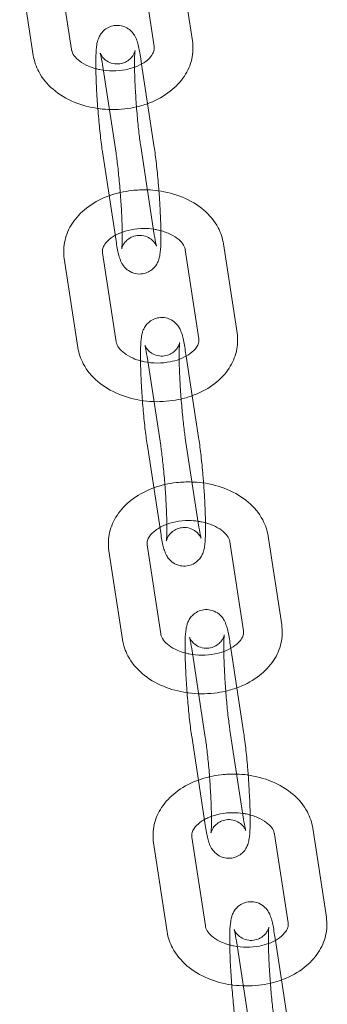
# Model space of a CAD drawing. Units: millimetres. Extents: x -135036 to 122137, y -67875 to 93257.
# Drawn here: x -98682 to -98632, y -12466 to -12305 of the extents above; entities that cross this region are included whole.
import ezdxf

# ---------------------------------------------------------------- set-up
doc = ezdxf.new("R2010")
doc.units = ezdxf.units.MM
doc.header["$LTSCALE"] = 1000
doc.layers.add('1 EQUIPMENT', color=7, linetype='Continuous', lineweight=18)

# ---------------------------------------------------------------- blocks, each defined once
blk = doc.blocks.new('OMNI SWING 0.5 BAY - INFANT SEAT')
at = {"color": 0, "linetype": 'Continuous', "lineweight": 0}
for p, q in [((-1532.09, -82.58), (-1529.88, -97.07)), ((-1555.8, -99.47), (-1558.01, -84.98)), ((-1549.57, -98.52), (-1551.78, -84.02)), ((-1538.32, -83.53), (-1536.11, -98.02)), ((-1542.32, -115.43), (-1544.53, -100.94)), ((-1538.17, -100.87), (-1538.31, -99.99)), ((-1537.19, -107.32), (-1538.17, -100.87)), ((-1536.09, -114.48), (-1537.19, -107.32)), ((-1544.53, -115.19), (-1542.32, -129.69)), ((-1538.31, -114.24), (-1536.09, -128.74)), ((-1531.06, -131.15), (-1528.84, -145.65)), ((-1524.83, -130.2), (-1522.62, -144.7)), ((-1548.53, -147.1), (-1550.75, -132.6)), ((-1542.31, -146.15), (-1544.52, -131.65)), ((-1530.9, -148.5), (-1531.04, -147.62)), ((-1535.05, -163.06), (-1537.27, -148.57)), ((-1529.92, -154.95), (-1530.9, -148.5)), ((-1528.83, -162.11), (-1529.92, -154.95)), ((-1531.04, -161.87), (-1528.83, -176.36)), ((-1537.27, -162.82), (-1535.05, -177.31)), ((-1517.56, -177.83), (-1515.35, -192.33)), ((-1535.04, -193.77), (-1537.25, -179.28)), ((-1523.79, -178.78), (-1521.58, -193.28)), ((-1541.27, -194.72), (-1543.48, -180.23)), ((-1523.64, -196.13), (-1523.77, -195.24)), ((-1527.79, -210.69), (-1530, -196.19)), ((-1522.65, -202.58), (-1523.64, -196.13)), ((-1521.56, -209.74), (-1522.65, -202.58)), ((-1523.77, -209.5), (-1521.56, -223.99)), ((-1530, -210.45), (-1527.79, -224.94)), ((-1510.29, -225.46), (-1508.08, -239.95)), ((-1534, -242.35), (-1536.21, -227.86)), ((-1527.77, -241.4), (-1529.98, -226.91)), ((-1516.52, -226.41), (-1514.31, -240.9)), ((-1520.52, -258.32), (-1522.73, -243.82)), ((-1516.37, -243.76), (-1516.5, -242.87)), ((-1515.39, -250.21), (-1516.37, -243.76)), ((-1514.29, -257.37), (-1515.39, -250.21))]:
    blk.add_line(p, q, dxfattribs=at)
for points, knots in [([(-1538.31, -99.99), (-1538.44, -99.12), (-1538.57, -98.4), (-1538.8, -97.49), (-1538.87, -97.23), (-1539.03, -96.8), (-1539.08, -96.66), (-1539.23, -96.36), (-1539.3, -96.22), (-1539.56, -95.83), (-1539.75, -95.58), (-1540.39, -95.07), (-1540.73, -94.85), (-1541.55, -94.6), (-1541.94, -94.55), (-1542.69, -94.59), (-1543.04, -94.68), (-1543.66, -94.93), (-1543.93, -95.1), (-1544.4, -95.47), (-1544.58, -95.68), (-1544.89, -96.09), (-1545, -96.28), (-1545.18, -96.67), (-1545.24, -96.84), (-1545.38, -97.28), (-1545.42, -97.5), (-1545.54, -98.29), (-1545.57, -98.84), (-1545.62, -100.37), (-1545.62, -101.38), (-1545.56, -103.5), (-1545.52, -104.57), (-1545.39, -106.76), (-1545.31, -107.88), (-1545.13, -110.08), (-1545.03, -111.16), (-1544.81, -113.18), (-1544.69, -114.13), (-1544.56, -115.04), (-1544.55, -115.12), (-1544.53, -115.19)], [2.377196, 2.377196, 2.377196, 2.377196, 2.732978, 2.732978, 2.890058, 2.890058, 2.960415, 2.960415, 3.014729, 3.014729, 3.077588, 3.077588, 3.118036, 3.118036, 3.146324, 3.146324, 3.17124, 3.17124, 3.198483, 3.198483, 3.232989, 3.232989, 3.27851, 3.27851, 3.340815, 3.340815, 3.458787, 3.458787, 3.772947, 3.772947, 4.1628, 4.1628, 4.498876, 4.498876, 4.827517, 4.827517, 5.155423, 5.155423, 5.487625, 5.487625, 5.518788, 5.518788, 5.518788, 5.518788]), ([(-1529.88, -97.07), (-1529.73, -98.07), (-1529.77, -99.09), (-1530.23, -101.06), (-1530.64, -102), (-1531.81, -103.78), (-1532.6, -104.61), (-1534.49, -106.09), (-1535.63, -106.72), (-1537.54, -107.47), (-1538.26, -107.69), (-1538.99, -107.86)], [6.177671, 6.177671, 6.177671, 6.177671, 6.442213, 6.442213, 6.710053, 6.710053, 7.008328, 7.008328, 7.34207, 7.34207, 7.53159, 7.53159, 7.53159, 7.53159]), ([(-1545.29, -108.12), (-1546.63, -107.93), (-1547.93, -107.58), (-1550.41, -106.55), (-1551.57, -105.85), (-1553.53, -104.18), (-1554.34, -103.21), (-1555.35, -101.29), (-1555.66, -100.39), (-1555.8, -99.47)], [8.057713, 8.057713, 8.057713, 8.057713, 8.394404, 8.394404, 8.743405, 8.743405, 9.073104, 9.073104, 9.319263, 9.319263, 9.319263, 9.319263]), ([(-1545.61, -101.64), (-1546.03, -101.52), (-1546.44, -101.38), (-1547.36, -100.98), (-1547.84, -100.7), (-1548.62, -100.12), (-1548.91, -99.81), (-1549.36, -99.21), (-1549.48, -98.92), (-1549.56, -98.61), (-1549.57, -98.57), (-1549.57, -98.52)], [8.224407, 8.224407, 8.224407, 8.224407, 8.408779, 8.408779, 8.680312, 8.680312, 8.953881, 8.953881, 9.261301, 9.261301, 9.319263, 9.319263, 9.319263, 9.319263]), ([(-1544.53, -100.94), (-1544.63, -100.33), (-1544.72, -99.83), (-1544.82, -99.37), (-1544.85, -99.26), (-1544.88, -99.14), (-1544.89, -99.11), (-1544.89, -99.11), (-1544.89, -99.12), (-1544.87, -99.17), (-1544.85, -99.2), (-1544.8, -99.31), (-1544.75, -99.41), (-1544.58, -99.66), (-1544.48, -99.8), (-1544.15, -100.13), (-1543.93, -100.32), (-1543.3, -100.66), (-1542.93, -100.79), (-1542.17, -100.88), (-1541.8, -100.87), (-1541.14, -100.72), (-1540.84, -100.59), (-1540.31, -100.29), (-1540.1, -100.11), (-1539.75, -99.75), (-1539.63, -99.57), (-1539.44, -99.28), (-1539.39, -99.16), (-1539.31, -98.96), (-1539.28, -98.89), (-1539.24, -98.77), (-1539.23, -98.73), (-1539.23, -98.7), (-1539.23, -98.69), (-1539.23, -98.69)], [2.377196, 2.377196, 2.377196, 2.377196, 2.66534, 2.66534, 2.776934, 2.776934, 2.860146, 2.860146, 2.916592, 2.916592, 2.955802, 2.955802, 3.015357, 3.015357, 3.059034, 3.059034, 3.099552, 3.099552, 3.132455, 3.132455, 3.158287, 3.158287, 3.183748, 3.183748, 3.213744, 3.213744, 3.251321, 3.251321, 3.292779, 3.292779, 3.338636, 3.338636, 3.398234, 3.398234, 3.430568, 3.430568, 3.430568, 3.430568]), ([(-1539.23, -98.69), (-1539.23, -98.69), (-1539.23, -98.71), (-1539.24, -98.8), (-1539.26, -98.94), (-1539.29, -99.39), (-1539.3, -99.77), (-1539.32, -100.78), (-1539.31, -101.45), (-1539.27, -103.01), (-1539.24, -103.91), (-1539.14, -105.81), (-1539.07, -106.81), (-1538.92, -108.81), (-1538.83, -109.81), (-1538.64, -111.67), (-1538.54, -112.54), (-1538.4, -113.63), (-1538.35, -113.95), (-1538.31, -114.24)], [3.430568, 3.430568, 3.430568, 3.430568, 3.488463, 3.488463, 3.636823, 3.636823, 3.863147, 3.863147, 4.144731, 4.144731, 4.448409, 4.448409, 4.759265, 4.759265, 5.071557, 5.071557, 5.381221, 5.381221, 5.518788, 5.518788, 5.518788, 5.518788]), ([(-1536.11, -98.02), (-1536.07, -98.27), (-1536.09, -98.49), (-1536.22, -98.95), (-1536.32, -99.17), (-1536.7, -99.74), (-1537.03, -100.1), (-1537.89, -100.73), (-1538.38, -101.01), (-1539.06, -101.3), (-1539.18, -101.35), (-1539.31, -101.39)], [6.177671, 6.177671, 6.177671, 6.177671, 6.480964, 6.480964, 6.719187, 6.719187, 7.036626, 7.036626, 7.309862, 7.309862, 7.369005, 7.369005, 7.369005, 7.369005]), ([(-1539.31, -101.39), (-1539.76, -101.56), (-1540.26, -101.7), (-1541.45, -101.93), (-1542.16, -101.99), (-1543.57, -101.99), (-1544.29, -101.92), (-1545.18, -101.74), (-1545.39, -101.69), (-1545.61, -101.64)], [7.3690051, 7.3690051, 7.3690051, 7.3690051, 7.581509, 7.581509, 7.8567302, 7.8567302, 8.133642, 8.133642, 8.2244074, 8.2244074, 8.2244074, 8.2244074]), ([(-1538.99, -107.86), (-1539.61, -108), (-1540.25, -108.11), (-1542.29, -108.34), (-1543.72, -108.33), (-1545.17, -108.14), (-1545.23, -108.13), (-1545.29, -108.12)], [7.5315897, 7.5315897, 7.5315897, 7.5315897, 7.6916134, 7.6916134, 8.0430077, 8.0430077, 8.0577134, 8.0577134, 8.0577134, 8.0577134]), ([(-1535.74, -130.57), (-1535.74, -130.57), (-1535.74, -130.55), (-1535.76, -130.5), (-1535.78, -130.47), (-1535.83, -130.36), (-1535.88, -130.27), (-1536.05, -130.01), (-1536.15, -129.88), (-1536.48, -129.55), (-1536.7, -129.35), (-1537.32, -129.02), (-1537.69, -128.88), (-1538.46, -128.79), (-1538.82, -128.81), (-1539.49, -128.96), (-1539.79, -129.08), (-1540.31, -129.39), (-1540.52, -129.57), (-1540.88, -129.93), (-1541, -130.1), (-1541.18, -130.4), (-1541.24, -130.52), (-1541.32, -130.71), (-1541.35, -130.78), (-1541.38, -130.91), (-1541.39, -130.95), (-1541.4, -131), (-1541.4, -130.98), (-1541.38, -130.87), (-1541.37, -130.74), (-1541.34, -130.28), (-1541.32, -129.91), (-1541.31, -128.89), (-1541.32, -128.22), (-1541.35, -126.66), (-1541.39, -125.77), (-1541.49, -123.87), (-1541.55, -122.86), (-1541.71, -120.86), (-1541.8, -119.87), (-1541.99, -118.01), (-1542.09, -117.14), (-1542.23, -116.04), (-1542.28, -115.72), (-1542.32, -115.43)], [6.005357, 6.005357, 6.005357, 6.005357, 6.058184, 6.058184, 6.097395, 6.097395, 6.15695, 6.15695, 6.200627, 6.200627, 6.241144, 6.241144, 6.274048, 6.274048, 6.29988, 6.29988, 6.325341, 6.325341, 6.355336, 6.355336, 6.392914, 6.392914, 6.434372, 6.434372, 6.480229, 6.480229, 6.539827, 6.539827, 6.630056, 6.630056, 6.778416, 6.778416, 7.00474, 7.00474, 7.286324, 7.286324, 7.590001, 7.590001, 7.900858, 7.900858, 8.213149, 8.213149, 8.522814, 8.522814, 8.660381, 8.660381, 8.660381, 8.660381]), ([(-1535.34, -121.56), (-1535.36, -121.27), (-1535.38, -120.98), (-1535.49, -119.6), (-1535.6, -118.52), (-1535.82, -116.49), (-1535.94, -115.55), (-1536.07, -114.64), (-1536.08, -114.56), (-1536.09, -114.48)], [7.8836238, 7.8836238, 7.8836238, 7.8836238, 7.9691097, 7.9691097, 8.297016, 8.297016, 8.6292178, 8.6292178, 8.6603811, 8.6603811, 8.6603811, 8.6603811]), ([(-1543.44, -122.35), (-1542.26, -121.92), (-1541.01, -121.64), (-1538.91, -121.4), (-1538.06, -121.36), (-1537.21, -121.39)], [4.2312155, 4.2312155, 4.2312155, 4.2312155, 4.5500208, 4.5500208, 4.7596751, 4.7596751, 4.7596751, 4.7596751]), ([(-1537.21, -121.39), (-1536.64, -121.41), (-1536.07, -121.46), (-1534.11, -121.72), (-1532.75, -122.07), (-1530.22, -123.13), (-1529.05, -123.82), (-1527.1, -125.5), (-1526.29, -126.46), (-1525.27, -128.39), (-1524.97, -129.28), (-1524.83, -130.2)], [4.759675, 4.759675, 4.759675, 4.759675, 4.901415, 4.901415, 5.252812, 5.252812, 5.601812, 5.601812, 5.931511, 5.931511, 6.177671, 6.177671, 6.177671, 6.177671]), ([(-1535.02, -128.04), (-1535.03, -127.76), (-1535.03, -127.46), (-1535.07, -126.18), (-1535.11, -125.11), (-1535.22, -123.2), (-1535.27, -122.38), (-1535.34, -121.56)], [7.2007518, 7.2007518, 7.2007518, 7.2007518, 7.3043929, 7.3043929, 7.6404689, 7.6404689, 7.8836238, 7.8836238, 7.8836238, 7.8836238]), ([(-1550.75, -132.6), (-1550.9, -131.61), (-1550.86, -130.58), (-1550.4, -128.62), (-1549.99, -127.68), (-1548.82, -125.89), (-1548.03, -125.07), (-1546.14, -123.58), (-1545, -122.95), (-1543.67, -122.43), (-1543.55, -122.39), (-1543.44, -122.35)], [3.036078, 3.036078, 3.036078, 3.036078, 3.30062, 3.30062, 3.56846, 3.56846, 3.866735, 3.866735, 4.200477, 4.200477, 4.231215, 4.231215, 4.231215, 4.231215]), ([(-1542.46, -128.8), (-1542.22, -128.67), (-1541.96, -128.54), (-1541.14, -128.2), (-1540.51, -128.01), (-1539.18, -127.75), (-1538.47, -127.68), (-1537.25, -127.68), (-1536.74, -127.72), (-1536.24, -127.79)], [4.0346836, 4.0346836, 4.0346836, 4.0346836, 4.1682693, 4.1682693, 4.4399163, 4.4399163, 4.7151375, 4.7151375, 4.9150468, 4.9150468, 4.9150468, 4.9150468]), ([(-1542.32, -129.69), (-1542.19, -130.55), (-1542.06, -131.28), (-1541.83, -132.19), (-1541.76, -132.44), (-1541.6, -132.87), (-1541.55, -133.01), (-1541.4, -133.31), (-1541.32, -133.46), (-1541.07, -133.84), (-1540.88, -134.1), (-1540.24, -134.61), (-1539.89, -134.83), (-1539.08, -135.07), (-1538.68, -135.13), (-1537.94, -135.08), (-1537.59, -135), (-1536.97, -134.75), (-1536.7, -134.58), (-1536.23, -134.2), (-1536.05, -134), (-1535.73, -133.59), (-1535.63, -133.39), (-1535.44, -133.01), (-1535.38, -132.83), (-1535.25, -132.39), (-1535.21, -132.18), (-1535.09, -131.39), (-1535.05, -130.84), (-1535.01, -129.53), (-1535.01, -128.82), (-1535.02, -128.04)], [5.518788, 5.518788, 5.518788, 5.518788, 5.874571, 5.874571, 6.03165, 6.03165, 6.102008, 6.102008, 6.156322, 6.156322, 6.21918, 6.21918, 6.259628, 6.259628, 6.287916, 6.287916, 6.312832, 6.312832, 6.340076, 6.340076, 6.374581, 6.374581, 6.420102, 6.420102, 6.482408, 6.482408, 6.60038, 6.60038, 6.914539, 6.914539, 7.200752, 7.200752, 7.200752, 7.200752]), ([(-1536.24, -127.79), (-1536.05, -127.82), (-1535.86, -127.85), (-1535, -128.02), (-1534.37, -128.22), (-1533.27, -128.69), (-1532.79, -128.97), (-1532.01, -129.56), (-1531.71, -129.86), (-1531.27, -130.47), (-1531.14, -130.76), (-1531.07, -131.06), (-1531.06, -131.11), (-1531.06, -131.15)], [4.915047, 4.915047, 4.915047, 4.915047, 4.992049, 4.992049, 5.267186, 5.267186, 5.538719, 5.538719, 5.812289, 5.812289, 6.119708, 6.119708, 6.177671, 6.177671, 6.177671, 6.177671]), ([(-1544.52, -131.65), (-1544.55, -131.41), (-1544.54, -131.18), (-1544.41, -130.72), (-1544.31, -130.5), (-1543.93, -129.93), (-1543.59, -129.57), (-1542.93, -129.08), (-1542.7, -128.94), (-1542.46, -128.8)], [3.0360779, 3.0360779, 3.0360779, 3.0360779, 3.3393714, 3.3393714, 3.5775942, 3.5775942, 3.8950337, 3.8950337, 4.0346836, 4.0346836, 4.0346836, 4.0346836]), ([(-1536.09, -128.74), (-1536, -129.35), (-1535.91, -129.85), (-1535.81, -130.31), (-1535.78, -130.41), (-1535.75, -130.53), (-1535.74, -130.56), (-1535.74, -130.57), (-1535.74, -130.57), (-1535.74, -130.57)], [5.5187884, 5.5187884, 5.5187884, 5.5187884, 5.8069329, 5.8069329, 5.9185264, 5.9185264, 6.0017386, 6.0017386, 6.0053566, 6.0053566, 6.0053566, 6.0053566]), ([(-1531.04, -147.62), (-1531.17, -146.75), (-1531.3, -146.03), (-1531.53, -145.12), (-1531.6, -144.86), (-1531.76, -144.43), (-1531.82, -144.29), (-1531.96, -143.99), (-1532.04, -143.85), (-1532.3, -143.46), (-1532.48, -143.2), (-1533.12, -142.7), (-1533.47, -142.48), (-1534.28, -142.23), (-1534.68, -142.18), (-1535.42, -142.22), (-1535.77, -142.3), (-1536.39, -142.55), (-1536.66, -142.72), (-1537.13, -143.1), (-1537.31, -143.3), (-1537.63, -143.72), (-1537.73, -143.91), (-1537.92, -144.3), (-1537.98, -144.47), (-1538.11, -144.91), (-1538.15, -145.13), (-1538.27, -145.91), (-1538.31, -146.47), (-1538.35, -148), (-1538.35, -149.01), (-1538.29, -151.12), (-1538.25, -152.19), (-1538.12, -154.39), (-1538.05, -155.51), (-1537.87, -157.71), (-1537.76, -158.79), (-1537.54, -160.81), (-1537.42, -161.76), (-1537.29, -162.67), (-1537.28, -162.74), (-1537.27, -162.82)], [2.377196, 2.377196, 2.377196, 2.377196, 2.732978, 2.732978, 2.890058, 2.890058, 2.960415, 2.960415, 3.014729, 3.014729, 3.077588, 3.077588, 3.118036, 3.118036, 3.146324, 3.146324, 3.17124, 3.17124, 3.198483, 3.198483, 3.232989, 3.232989, 3.27851, 3.27851, 3.340815, 3.340815, 3.458787, 3.458787, 3.772947, 3.772947, 4.1628, 4.1628, 4.498876, 4.498876, 4.827517, 4.827517, 5.155423, 5.155423, 5.487625, 5.487625, 5.518788, 5.518788, 5.518788, 5.518788]), ([(-1528.84, -145.65), (-1528.81, -145.89), (-1528.82, -146.12), (-1528.95, -146.58), (-1529.05, -146.8), (-1529.43, -147.37), (-1529.77, -147.73), (-1530.62, -148.36), (-1531.11, -148.64), (-1531.79, -148.92), (-1531.91, -148.97), (-1532.04, -149.02)], [6.177671, 6.177671, 6.177671, 6.177671, 6.480964, 6.480964, 6.719187, 6.719187, 7.036626, 7.036626, 7.309862, 7.309862, 7.369005, 7.369005, 7.369005, 7.369005]), ([(-1522.62, -144.7), (-1522.46, -145.69), (-1522.5, -146.72), (-1522.96, -148.69), (-1523.37, -149.63), (-1524.54, -151.41), (-1525.33, -152.24), (-1527.22, -153.72), (-1528.36, -154.35), (-1530.27, -155.09), (-1530.99, -155.31), (-1531.73, -155.49)], [6.177671, 6.177671, 6.177671, 6.177671, 6.442213, 6.442213, 6.710053, 6.710053, 7.008328, 7.008328, 7.34207, 7.34207, 7.53159, 7.53159, 7.53159, 7.53159]), ([(-1538.02, -155.75), (-1539.36, -155.55), (-1540.66, -155.21), (-1543.14, -154.17), (-1544.31, -153.48), (-1546.26, -151.81), (-1547.07, -150.84), (-1548.09, -148.92), (-1548.39, -148.02), (-1548.53, -147.1)], [8.057713, 8.057713, 8.057713, 8.057713, 8.394404, 8.394404, 8.743405, 8.743405, 9.073104, 9.073104, 9.319263, 9.319263, 9.319263, 9.319263]), ([(-1538.34, -149.26), (-1538.77, -149.15), (-1539.17, -149.01), (-1540.09, -148.61), (-1540.57, -148.33), (-1541.35, -147.74), (-1541.65, -147.44), (-1542.09, -146.83), (-1542.22, -146.54), (-1542.29, -146.24), (-1542.3, -146.19), (-1542.31, -146.15)], [8.224407, 8.224407, 8.224407, 8.224407, 8.408779, 8.408779, 8.680312, 8.680312, 8.953881, 8.953881, 9.261301, 9.261301, 9.319263, 9.319263, 9.319263, 9.319263]), ([(-1537.27, -148.57), (-1537.36, -147.96), (-1537.45, -147.45), (-1537.55, -146.99), (-1537.58, -146.89), (-1537.61, -146.77), (-1537.62, -146.74), (-1537.62, -146.74), (-1537.62, -146.75), (-1537.6, -146.8), (-1537.59, -146.83), (-1537.53, -146.94), (-1537.49, -147.04), (-1537.31, -147.29), (-1537.21, -147.43), (-1536.89, -147.76), (-1536.66, -147.95), (-1536.04, -148.28), (-1535.67, -148.42), (-1534.9, -148.51), (-1534.54, -148.49), (-1533.87, -148.35), (-1533.57, -148.22), (-1533.05, -147.92), (-1532.84, -147.74), (-1532.48, -147.37), (-1532.36, -147.2), (-1532.18, -146.91), (-1532.12, -146.79), (-1532.04, -146.59), (-1532.01, -146.52), (-1531.98, -146.39), (-1531.97, -146.36), (-1531.96, -146.33), (-1531.96, -146.32), (-1531.96, -146.32)], [2.377196, 2.377196, 2.377196, 2.377196, 2.66534, 2.66534, 2.776934, 2.776934, 2.860146, 2.860146, 2.916592, 2.916592, 2.955802, 2.955802, 3.015357, 3.015357, 3.059034, 3.059034, 3.099552, 3.099552, 3.132455, 3.132455, 3.158287, 3.158287, 3.183748, 3.183748, 3.213744, 3.213744, 3.251321, 3.251321, 3.292779, 3.292779, 3.338636, 3.338636, 3.398234, 3.398234, 3.430568, 3.430568, 3.430568, 3.430568]), ([(-1531.96, -146.32), (-1531.96, -146.32), (-1531.96, -146.34), (-1531.98, -146.43), (-1531.99, -146.56), (-1532.02, -147.02), (-1532.04, -147.4), (-1532.05, -148.41), (-1532.04, -149.08), (-1532.01, -150.64), (-1531.97, -151.54), (-1531.87, -153.44), (-1531.81, -154.44), (-1531.65, -156.44), (-1531.56, -157.43), (-1531.38, -159.3), (-1531.27, -160.16), (-1531.13, -161.26), (-1531.08, -161.58), (-1531.04, -161.87)], [3.430568, 3.430568, 3.430568, 3.430568, 3.488463, 3.488463, 3.636823, 3.636823, 3.863147, 3.863147, 4.144731, 4.144731, 4.448409, 4.448409, 4.759265, 4.759265, 5.071557, 5.071557, 5.381221, 5.381221, 5.518788, 5.518788, 5.518788, 5.518788]), ([(-1532.04, -149.02), (-1532.5, -149.19), (-1532.99, -149.32), (-1534.18, -149.55), (-1534.89, -149.62), (-1536.31, -149.62), (-1537.02, -149.55), (-1537.91, -149.37), (-1538.13, -149.32), (-1538.34, -149.26)], [7.3690051, 7.3690051, 7.3690051, 7.3690051, 7.581509, 7.581509, 7.8567302, 7.8567302, 8.133642, 8.133642, 8.2244074, 8.2244074, 8.2244074, 8.2244074]), ([(-1531.73, -155.49), (-1532.35, -155.63), (-1532.98, -155.74), (-1535.02, -155.97), (-1536.45, -155.96), (-1537.91, -155.76), (-1537.97, -155.75), (-1538.02, -155.75)], [7.5315897, 7.5315897, 7.5315897, 7.5315897, 7.6916134, 7.6916134, 8.0430077, 8.0430077, 8.0577134, 8.0577134, 8.0577134, 8.0577134]), ([(-1528.07, -169.18), (-1528.09, -168.9), (-1528.11, -168.61), (-1528.23, -167.22), (-1528.33, -166.14), (-1528.55, -164.12), (-1528.67, -163.17), (-1528.8, -162.26), (-1528.82, -162.19), (-1528.83, -162.11)], [7.8836238, 7.8836238, 7.8836238, 7.8836238, 7.9691097, 7.9691097, 8.297016, 8.297016, 8.6292178, 8.6292178, 8.6603811, 8.6603811, 8.6603811, 8.6603811]), ([(-1528.47, -178.19), (-1528.47, -178.19), (-1528.48, -178.18), (-1528.5, -178.13), (-1528.51, -178.1), (-1528.56, -177.99), (-1528.61, -177.89), (-1528.78, -177.64), (-1528.88, -177.5), (-1529.21, -177.17), (-1529.43, -176.98), (-1530.06, -176.65), (-1530.43, -176.51), (-1531.19, -176.42), (-1531.56, -176.44), (-1532.22, -176.58), (-1532.52, -176.71), (-1533.05, -177.01), (-1533.26, -177.19), (-1533.61, -177.56), (-1533.73, -177.73), (-1533.92, -178.02), (-1533.97, -178.14), (-1534.05, -178.34), (-1534.08, -178.41), (-1534.12, -178.54), (-1534.13, -178.57), (-1534.14, -178.62), (-1534.13, -178.61), (-1534.12, -178.5), (-1534.1, -178.37), (-1534.07, -177.91), (-1534.06, -177.53), (-1534.04, -176.52), (-1534.05, -175.85), (-1534.09, -174.29), (-1534.12, -173.39), (-1534.22, -171.49), (-1534.29, -170.49), (-1534.44, -168.49), (-1534.53, -167.49), (-1534.72, -165.63), (-1534.82, -164.77), (-1534.97, -163.67), (-1535.01, -163.35), (-1535.05, -163.06)], [6.005357, 6.005357, 6.005357, 6.005357, 6.058184, 6.058184, 6.097395, 6.097395, 6.15695, 6.15695, 6.200627, 6.200627, 6.241144, 6.241144, 6.274048, 6.274048, 6.29988, 6.29988, 6.325341, 6.325341, 6.355336, 6.355336, 6.392914, 6.392914, 6.434372, 6.434372, 6.480229, 6.480229, 6.539827, 6.539827, 6.630056, 6.630056, 6.778416, 6.778416, 7.00474, 7.00474, 7.286324, 7.286324, 7.590001, 7.590001, 7.900858, 7.900858, 8.213149, 8.213149, 8.522814, 8.522814, 8.660381, 8.660381, 8.660381, 8.660381]), ([(-1543.48, -180.23), (-1543.63, -179.24), (-1543.59, -178.21), (-1543.13, -176.24), (-1542.72, -175.3), (-1541.55, -173.52), (-1540.76, -172.69), (-1538.87, -171.21), (-1537.73, -170.58), (-1536.4, -170.06), (-1536.29, -170.02), (-1536.17, -169.98)], [3.036078, 3.036078, 3.036078, 3.036078, 3.30062, 3.30062, 3.56846, 3.56846, 3.866735, 3.866735, 4.200477, 4.200477, 4.231215, 4.231215, 4.231215, 4.231215]), ([(-1536.17, -169.98), (-1535, -169.55), (-1533.75, -169.26), (-1531.64, -169.02), (-1530.79, -168.99), (-1529.95, -169.02)], [4.2312155, 4.2312155, 4.2312155, 4.2312155, 4.5500208, 4.5500208, 4.7596751, 4.7596751, 4.7596751, 4.7596751]), ([(-1529.95, -169.02), (-1529.38, -169.04), (-1528.81, -169.08), (-1526.85, -169.34), (-1525.48, -169.7), (-1522.95, -170.76), (-1521.79, -171.45), (-1519.83, -173.12), (-1519.02, -174.09), (-1518.01, -176.01), (-1517.7, -176.91), (-1517.56, -177.83)], [4.759675, 4.759675, 4.759675, 4.759675, 4.901415, 4.901415, 5.252812, 5.252812, 5.601812, 5.601812, 5.931511, 5.931511, 6.177671, 6.177671, 6.177671, 6.177671]), ([(-1527.76, -175.67), (-1527.76, -175.38), (-1527.77, -175.09), (-1527.8, -173.81), (-1527.84, -172.74), (-1527.95, -170.82), (-1528.01, -170), (-1528.07, -169.18)], [7.2007518, 7.2007518, 7.2007518, 7.2007518, 7.3043929, 7.3043929, 7.6404689, 7.6404689, 7.8836238, 7.8836238, 7.8836238, 7.8836238]), ([(-1537.25, -179.28), (-1537.29, -179.04), (-1537.27, -178.81), (-1537.14, -178.35), (-1537.04, -178.13), (-1536.66, -177.56), (-1536.33, -177.2), (-1535.66, -176.71), (-1535.44, -176.57), (-1535.19, -176.43)], [3.0360779, 3.0360779, 3.0360779, 3.0360779, 3.3393714, 3.3393714, 3.5775942, 3.5775942, 3.8950337, 3.8950337, 4.0346836, 4.0346836, 4.0346836, 4.0346836]), ([(-1535.19, -176.43), (-1534.95, -176.3), (-1534.7, -176.17), (-1533.87, -175.82), (-1533.25, -175.63), (-1531.91, -175.37), (-1531.21, -175.31), (-1529.98, -175.31), (-1529.47, -175.35), (-1528.97, -175.42)], [4.0346836, 4.0346836, 4.0346836, 4.0346836, 4.1682693, 4.1682693, 4.4399163, 4.4399163, 4.7151375, 4.7151375, 4.9150468, 4.9150468, 4.9150468, 4.9150468]), ([(-1535.05, -177.31), (-1534.92, -178.18), (-1534.79, -178.9), (-1534.57, -179.81), (-1534.49, -180.07), (-1534.33, -180.5), (-1534.28, -180.64), (-1534.13, -180.94), (-1534.06, -181.08), (-1533.8, -181.47), (-1533.61, -181.73), (-1532.97, -182.23), (-1532.63, -182.45), (-1531.81, -182.7), (-1531.42, -182.75), (-1530.67, -182.71), (-1530.32, -182.62), (-1529.7, -182.38), (-1529.43, -182.21), (-1528.96, -181.83), (-1528.78, -181.63), (-1528.47, -181.21), (-1528.36, -181.02), (-1528.18, -180.63), (-1528.12, -180.46), (-1527.98, -180.02), (-1527.94, -179.8), (-1527.82, -179.02), (-1527.79, -178.46), (-1527.75, -177.16), (-1527.74, -176.45), (-1527.76, -175.67)], [5.518788, 5.518788, 5.518788, 5.518788, 5.874571, 5.874571, 6.03165, 6.03165, 6.102008, 6.102008, 6.156322, 6.156322, 6.21918, 6.21918, 6.259628, 6.259628, 6.287916, 6.287916, 6.312832, 6.312832, 6.340076, 6.340076, 6.374581, 6.374581, 6.420102, 6.420102, 6.482408, 6.482408, 6.60038, 6.60038, 6.914539, 6.914539, 7.200752, 7.200752, 7.200752, 7.200752]), ([(-1528.97, -175.42), (-1528.78, -175.45), (-1528.59, -175.48), (-1527.73, -175.65), (-1527.11, -175.84), (-1526, -176.32), (-1525.52, -176.6), (-1524.74, -177.18), (-1524.45, -177.49), (-1524, -178.1), (-1523.88, -178.39), (-1523.8, -178.69), (-1523.8, -178.74), (-1523.79, -178.78)], [4.915047, 4.915047, 4.915047, 4.915047, 4.992049, 4.992049, 5.267186, 5.267186, 5.538719, 5.538719, 5.812289, 5.812289, 6.119708, 6.119708, 6.177671, 6.177671, 6.177671, 6.177671]), ([(-1528.83, -176.36), (-1528.73, -176.97), (-1528.64, -177.48), (-1528.54, -177.94), (-1528.51, -178.04), (-1528.48, -178.16), (-1528.47, -178.19), (-1528.47, -178.19), (-1528.47, -178.19), (-1528.47, -178.19)], [5.5187884, 5.5187884, 5.5187884, 5.5187884, 5.8069329, 5.8069329, 5.9185264, 5.9185264, 6.0017386, 6.0017386, 6.0053566, 6.0053566, 6.0053566, 6.0053566]), ([(-1523.77, -195.24), (-1523.9, -194.37), (-1524.04, -193.65), (-1524.26, -192.74), (-1524.33, -192.49), (-1524.49, -192.06), (-1524.55, -191.92), (-1524.69, -191.62), (-1524.77, -191.47), (-1525.03, -191.09), (-1525.21, -190.83), (-1525.85, -190.32), (-1526.2, -190.1), (-1527.01, -189.86), (-1527.41, -189.8), (-1528.16, -189.85), (-1528.5, -189.93), (-1529.13, -190.18), (-1529.39, -190.35), (-1529.87, -190.73), (-1530.05, -190.93), (-1530.36, -191.34), (-1530.46, -191.54), (-1530.65, -191.92), (-1530.71, -192.1), (-1530.84, -192.54), (-1530.88, -192.75), (-1531.01, -193.54), (-1531.04, -194.09), (-1531.09, -195.62), (-1531.08, -196.63), (-1531.03, -198.75), (-1530.98, -199.82), (-1530.86, -202.01), (-1530.78, -203.13), (-1530.6, -205.33), (-1530.5, -206.41), (-1530.28, -208.44), (-1530.16, -209.38), (-1530.02, -210.29), (-1530.01, -210.37), (-1530, -210.45)], [2.377196, 2.377196, 2.377196, 2.377196, 2.732978, 2.732978, 2.890058, 2.890058, 2.960415, 2.960415, 3.014729, 3.014729, 3.077588, 3.077588, 3.118036, 3.118036, 3.146324, 3.146324, 3.17124, 3.17124, 3.198483, 3.198483, 3.232989, 3.232989, 3.27851, 3.27851, 3.340815, 3.340815, 3.458787, 3.458787, 3.772947, 3.772947, 4.1628, 4.1628, 4.498876, 4.498876, 4.827517, 4.827517, 5.155423, 5.155423, 5.487625, 5.487625, 5.518788, 5.518788, 5.518788, 5.518788]), ([(-1515.35, -192.33), (-1515.2, -193.32), (-1515.24, -194.35), (-1515.69, -196.31), (-1516.11, -197.25), (-1517.28, -199.04), (-1518.06, -199.86), (-1519.96, -201.35), (-1521.09, -201.98), (-1523.01, -202.72), (-1523.72, -202.94), (-1524.46, -203.11)], [6.177671, 6.177671, 6.177671, 6.177671, 6.442213, 6.442213, 6.710053, 6.710053, 7.008328, 7.008328, 7.34207, 7.34207, 7.53159, 7.53159, 7.53159, 7.53159]), ([(-1531.07, -196.89), (-1531.5, -196.77), (-1531.9, -196.63), (-1532.83, -196.24), (-1533.31, -195.96), (-1534.08, -195.37), (-1534.38, -195.07), (-1534.82, -194.46), (-1534.95, -194.17), (-1535.02, -193.87), (-1535.03, -193.82), (-1535.04, -193.77)], [8.224407, 8.224407, 8.224407, 8.224407, 8.408779, 8.408779, 8.680312, 8.680312, 8.953881, 8.953881, 9.261301, 9.261301, 9.319263, 9.319263, 9.319263, 9.319263]), ([(-1530, -196.19), (-1530.09, -195.58), (-1530.18, -195.08), (-1530.29, -194.62), (-1530.31, -194.52), (-1530.34, -194.4), (-1530.35, -194.37), (-1530.36, -194.36), (-1530.35, -194.37), (-1530.33, -194.43), (-1530.32, -194.46), (-1530.27, -194.57), (-1530.22, -194.66), (-1530.05, -194.92), (-1529.95, -195.05), (-1529.62, -195.38), (-1529.4, -195.58), (-1528.77, -195.91), (-1528.4, -196.05), (-1527.64, -196.14), (-1527.27, -196.12), (-1526.6, -195.97), (-1526.31, -195.85), (-1525.78, -195.54), (-1525.57, -195.36), (-1525.21, -195), (-1525.09, -194.83), (-1524.91, -194.53), (-1524.86, -194.41), (-1524.77, -194.22), (-1524.75, -194.15), (-1524.71, -194.02), (-1524.7, -193.98), (-1524.69, -193.95), (-1524.69, -193.95), (-1524.69, -193.95)], [2.377196, 2.377196, 2.377196, 2.377196, 2.66534, 2.66534, 2.776934, 2.776934, 2.860146, 2.860146, 2.916592, 2.916592, 2.955802, 2.955802, 3.015357, 3.015357, 3.059034, 3.059034, 3.099552, 3.099552, 3.132455, 3.132455, 3.158287, 3.158287, 3.183748, 3.183748, 3.213744, 3.213744, 3.251321, 3.251321, 3.292779, 3.292779, 3.338636, 3.338636, 3.398234, 3.398234, 3.430568, 3.430568, 3.430568, 3.430568]), ([(-1524.69, -193.95), (-1524.69, -193.95), (-1524.7, -193.96), (-1524.71, -194.05), (-1524.72, -194.19), (-1524.75, -194.65), (-1524.77, -195.02), (-1524.78, -196.03), (-1524.78, -196.71), (-1524.74, -198.27), (-1524.7, -199.16), (-1524.6, -201.06), (-1524.54, -202.07), (-1524.39, -204.07), (-1524.3, -205.06), (-1524.11, -206.92), (-1524.01, -207.79), (-1523.86, -208.89), (-1523.82, -209.2), (-1523.77, -209.5)], [3.430568, 3.430568, 3.430568, 3.430568, 3.488463, 3.488463, 3.636823, 3.636823, 3.863147, 3.863147, 4.144731, 4.144731, 4.448409, 4.448409, 4.759265, 4.759265, 5.071557, 5.071557, 5.381221, 5.381221, 5.518788, 5.518788, 5.518788, 5.518788]), ([(-1521.58, -193.28), (-1521.54, -193.52), (-1521.55, -193.74), (-1521.69, -194.21), (-1521.79, -194.43), (-1522.17, -195), (-1522.5, -195.35), (-1523.36, -195.99), (-1523.84, -196.27), (-1524.52, -196.55), (-1524.65, -196.6), (-1524.77, -196.65)], [6.177671, 6.177671, 6.177671, 6.177671, 6.480964, 6.480964, 6.719187, 6.719187, 7.036626, 7.036626, 7.309862, 7.309862, 7.369005, 7.369005, 7.369005, 7.369005]), ([(-1530.76, -203.37), (-1532.09, -203.18), (-1533.4, -202.83), (-1535.87, -201.8), (-1537.04, -201.11), (-1539, -199.43), (-1539.8, -198.47), (-1540.82, -196.54), (-1541.13, -195.65), (-1541.27, -194.72)], [8.057713, 8.057713, 8.057713, 8.057713, 8.394404, 8.394404, 8.743405, 8.743405, 9.073104, 9.073104, 9.319263, 9.319263, 9.319263, 9.319263]), ([(-1524.77, -196.65), (-1525.23, -196.81), (-1525.73, -196.95), (-1526.91, -197.18), (-1527.62, -197.25), (-1529.04, -197.25), (-1529.75, -197.18), (-1530.64, -197), (-1530.86, -196.95), (-1531.07, -196.89)], [7.3690051, 7.3690051, 7.3690051, 7.3690051, 7.581509, 7.581509, 7.8567302, 7.8567302, 8.133642, 8.133642, 8.2244074, 8.2244074, 8.2244074, 8.2244074]), ([(-1524.46, -203.11), (-1525.08, -203.26), (-1525.71, -203.36), (-1527.75, -203.6), (-1529.18, -203.58), (-1530.64, -203.39), (-1530.7, -203.38), (-1530.76, -203.37)], [7.5315897, 7.5315897, 7.5315897, 7.5315897, 7.6916134, 7.6916134, 8.0430077, 8.0430077, 8.0577134, 8.0577134, 8.0577134, 8.0577134]), ([(-1520.8, -216.81), (-1520.82, -216.52), (-1520.85, -216.23), (-1520.96, -214.85), (-1521.06, -213.77), (-1521.28, -211.75), (-1521.4, -210.8), (-1521.54, -209.89), (-1521.55, -209.81), (-1521.56, -209.74)], [7.8836238, 7.8836238, 7.8836238, 7.8836238, 7.9691097, 7.9691097, 8.297016, 8.297016, 8.6292178, 8.6292178, 8.6603811, 8.6603811, 8.6603811, 8.6603811]), ([(-1521.2, -225.82), (-1521.2, -225.82), (-1521.21, -225.81), (-1521.23, -225.76), (-1521.24, -225.73), (-1521.29, -225.62), (-1521.34, -225.52), (-1521.51, -225.27), (-1521.61, -225.13), (-1521.94, -224.8), (-1522.16, -224.61), (-1522.79, -224.27), (-1523.16, -224.14), (-1523.92, -224.04), (-1524.29, -224.06), (-1524.95, -224.21), (-1525.25, -224.34), (-1525.78, -224.64), (-1525.99, -224.82), (-1526.35, -225.18), (-1526.47, -225.36), (-1526.65, -225.65), (-1526.7, -225.77), (-1526.79, -225.97), (-1526.81, -226.04), (-1526.85, -226.16), (-1526.86, -226.2), (-1526.87, -226.25), (-1526.87, -226.24), (-1526.85, -226.13), (-1526.84, -225.99), (-1526.81, -225.54), (-1526.79, -225.16), (-1526.78, -224.15), (-1526.78, -223.48), (-1526.82, -221.92), (-1526.86, -221.02), (-1526.96, -219.12), (-1527.02, -218.11), (-1527.17, -216.12), (-1527.26, -215.12), (-1527.45, -213.26), (-1527.55, -212.39), (-1527.7, -211.3), (-1527.74, -210.98), (-1527.79, -210.69)], [6.005357, 6.005357, 6.005357, 6.005357, 6.058184, 6.058184, 6.097395, 6.097395, 6.15695, 6.15695, 6.200627, 6.200627, 6.241144, 6.241144, 6.274048, 6.274048, 6.29988, 6.29988, 6.325341, 6.325341, 6.355336, 6.355336, 6.392914, 6.392914, 6.434372, 6.434372, 6.480229, 6.480229, 6.539827, 6.539827, 6.630056, 6.630056, 6.778416, 6.778416, 7.00474, 7.00474, 7.286324, 7.286324, 7.590001, 7.590001, 7.900858, 7.900858, 8.213149, 8.213149, 8.522814, 8.522814, 8.660381, 8.660381, 8.660381, 8.660381]), ([(-1528.91, -217.61), (-1527.73, -217.18), (-1526.48, -216.89), (-1524.37, -216.65), (-1523.52, -216.62), (-1522.68, -216.65)], [4.2312155, 4.2312155, 4.2312155, 4.2312155, 4.5500208, 4.5500208, 4.7596751, 4.7596751, 4.7596751, 4.7596751]), ([(-1522.68, -216.65), (-1522.11, -216.66), (-1521.54, -216.71), (-1519.58, -216.97), (-1518.22, -217.33), (-1515.69, -218.38), (-1514.52, -219.08), (-1512.56, -220.75), (-1511.75, -221.72), (-1510.74, -223.64), (-1510.43, -224.53), (-1510.29, -225.46)], [4.759675, 4.759675, 4.759675, 4.759675, 4.901415, 4.901415, 5.252812, 5.252812, 5.601812, 5.601812, 5.931511, 5.931511, 6.177671, 6.177671, 6.177671, 6.177671]), ([(-1536.21, -227.86), (-1536.36, -226.86), (-1536.32, -225.84), (-1535.87, -223.87), (-1535.45, -222.93), (-1534.28, -221.15), (-1533.5, -220.32), (-1531.6, -218.84), (-1530.47, -218.21), (-1529.13, -217.69), (-1529.02, -217.65), (-1528.91, -217.61)], [3.036078, 3.036078, 3.036078, 3.036078, 3.30062, 3.30062, 3.56846, 3.56846, 3.866735, 3.866735, 4.200477, 4.200477, 4.231215, 4.231215, 4.231215, 4.231215]), ([(-1520.49, -223.29), (-1520.49, -223.01), (-1520.5, -222.72), (-1520.53, -221.43), (-1520.58, -220.36), (-1520.69, -218.45), (-1520.74, -217.63), (-1520.8, -216.81)], [7.2007518, 7.2007518, 7.2007518, 7.2007518, 7.3043929, 7.3043929, 7.6404689, 7.6404689, 7.8836238, 7.8836238, 7.8836238, 7.8836238]), ([(-1527.92, -224.05), (-1527.69, -223.92), (-1527.43, -223.8), (-1526.6, -223.45), (-1525.98, -223.26), (-1524.65, -223), (-1523.94, -222.93), (-1522.72, -222.94), (-1522.2, -222.97), (-1521.7, -223.05)], [4.0346836, 4.0346836, 4.0346836, 4.0346836, 4.1682693, 4.1682693, 4.4399163, 4.4399163, 4.7151375, 4.7151375, 4.9150468, 4.9150468, 4.9150468, 4.9150468]), ([(-1521.7, -223.05), (-1521.51, -223.07), (-1521.32, -223.11), (-1520.47, -223.28), (-1519.84, -223.47), (-1518.73, -223.95), (-1518.25, -224.23), (-1517.48, -224.81), (-1517.18, -225.12), (-1516.73, -225.72), (-1516.61, -226.01), (-1516.54, -226.32), (-1516.53, -226.36), (-1516.52, -226.41)], [4.915047, 4.915047, 4.915047, 4.915047, 4.992049, 4.992049, 5.267186, 5.267186, 5.538719, 5.538719, 5.812289, 5.812289, 6.119708, 6.119708, 6.177671, 6.177671, 6.177671, 6.177671]), ([(-1529.98, -226.91), (-1530.02, -226.66), (-1530.01, -226.44), (-1529.87, -225.98), (-1529.77, -225.76), (-1529.39, -225.19), (-1529.06, -224.83), (-1528.4, -224.34), (-1528.17, -224.19), (-1527.92, -224.05)], [3.0360779, 3.0360779, 3.0360779, 3.0360779, 3.3393714, 3.3393714, 3.5775942, 3.5775942, 3.8950337, 3.8950337, 4.0346836, 4.0346836, 4.0346836, 4.0346836]), ([(-1527.79, -224.94), (-1527.66, -225.81), (-1527.52, -226.53), (-1527.3, -227.44), (-1527.23, -227.7), (-1527.07, -228.13), (-1527.01, -228.27), (-1526.87, -228.56), (-1526.79, -228.71), (-1526.53, -229.09), (-1526.35, -229.35), (-1525.71, -229.86), (-1525.36, -230.08), (-1524.55, -230.33), (-1524.15, -230.38), (-1523.4, -230.34), (-1523.06, -230.25), (-1522.43, -230), (-1522.17, -229.83), (-1521.69, -229.46), (-1521.51, -229.25), (-1521.2, -228.84), (-1521.1, -228.65), (-1520.91, -228.26), (-1520.85, -228.09), (-1520.72, -227.65), (-1520.68, -227.43), (-1520.55, -226.64), (-1520.52, -226.09), (-1520.48, -224.79), (-1520.48, -224.08), (-1520.49, -223.29)], [5.518788, 5.518788, 5.518788, 5.518788, 5.874571, 5.874571, 6.03165, 6.03165, 6.102008, 6.102008, 6.156322, 6.156322, 6.21918, 6.21918, 6.259628, 6.259628, 6.287916, 6.287916, 6.312832, 6.312832, 6.340076, 6.340076, 6.374581, 6.374581, 6.420102, 6.420102, 6.482408, 6.482408, 6.60038, 6.60038, 6.914539, 6.914539, 7.200752, 7.200752, 7.200752, 7.200752]), ([(-1521.56, -223.99), (-1521.47, -224.6), (-1521.38, -225.1), (-1521.27, -225.56), (-1521.25, -225.67), (-1521.22, -225.79), (-1521.21, -225.82), (-1521.2, -225.82), (-1521.2, -225.82), (-1521.2, -225.82)], [5.5187884, 5.5187884, 5.5187884, 5.5187884, 5.8069329, 5.8069329, 5.9185264, 5.9185264, 6.0017386, 6.0017386, 6.0053566, 6.0053566, 6.0053566, 6.0053566]), ([(-1516.5, -242.87), (-1516.64, -242), (-1516.77, -241.28), (-1516.99, -240.37), (-1517.07, -240.11), (-1517.22, -239.68), (-1517.28, -239.54), (-1517.43, -239.25), (-1517.5, -239.1), (-1517.76, -238.72), (-1517.95, -238.46), (-1518.58, -237.95), (-1518.93, -237.73), (-1519.75, -237.48), (-1520.14, -237.43), (-1520.89, -237.48), (-1521.24, -237.56), (-1521.86, -237.81), (-1522.13, -237.98), (-1522.6, -238.35), (-1522.78, -238.56), (-1523.09, -238.97), (-1523.2, -239.16), (-1523.38, -239.55), (-1523.44, -239.72), (-1523.58, -240.16), (-1523.62, -240.38), (-1523.74, -241.17), (-1523.77, -241.72), (-1523.82, -243.25), (-1523.82, -244.26), (-1523.76, -246.38), (-1523.71, -247.45), (-1523.59, -249.64), (-1523.51, -250.76), (-1523.33, -252.96), (-1523.23, -254.04), (-1523.01, -256.07), (-1522.89, -257.01), (-1522.76, -257.92), (-1522.74, -258), (-1522.73, -258.07)], [2.377196, 2.377196, 2.377196, 2.377196, 2.732978, 2.732978, 2.890058, 2.890058, 2.960415, 2.960415, 3.014729, 3.014729, 3.077588, 3.077588, 3.118036, 3.118036, 3.146324, 3.146324, 3.17124, 3.17124, 3.198483, 3.198483, 3.232989, 3.232989, 3.27851, 3.27851, 3.340815, 3.340815, 3.458787, 3.458787, 3.772947, 3.772947, 4.1628, 4.1628, 4.498876, 4.498876, 4.827517, 4.827517, 5.155423, 5.155423, 5.487625, 5.487625, 5.518788, 5.518788, 5.518788, 5.518788]), ([(-1508.08, -239.95), (-1507.93, -240.95), (-1507.97, -241.97), (-1508.42, -243.94), (-1508.84, -244.88), (-1510.01, -246.67), (-1510.79, -247.49), (-1512.69, -248.97), (-1513.83, -249.6), (-1515.74, -250.35), (-1516.46, -250.57), (-1517.19, -250.74)], [6.177671, 6.177671, 6.177671, 6.177671, 6.442213, 6.442213, 6.710053, 6.710053, 7.008328, 7.008328, 7.34207, 7.34207, 7.53159, 7.53159, 7.53159, 7.53159]), ([(-1523.49, -251), (-1524.83, -250.81), (-1526.13, -250.46), (-1528.6, -249.43), (-1529.77, -248.74), (-1531.73, -247.06), (-1532.54, -246.09), (-1533.55, -244.17), (-1533.86, -243.28), (-1534, -242.35)], [8.057713, 8.057713, 8.057713, 8.057713, 8.394404, 8.394404, 8.743405, 8.743405, 9.073104, 9.073104, 9.319263, 9.319263, 9.319263, 9.319263]), ([(-1523.8, -244.52), (-1524.23, -244.4), (-1524.64, -244.26), (-1525.56, -243.86), (-1526.04, -243.59), (-1526.82, -243), (-1527.11, -242.69), (-1527.56, -242.09), (-1527.68, -241.8), (-1527.76, -241.5), (-1527.76, -241.45), (-1527.77, -241.4)], [8.224407, 8.224407, 8.224407, 8.224407, 8.408779, 8.408779, 8.680312, 8.680312, 8.953881, 8.953881, 9.261301, 9.261301, 9.319263, 9.319263, 9.319263, 9.319263]), ([(-1522.73, -243.82), (-1522.83, -243.21), (-1522.92, -242.71), (-1523.02, -242.25), (-1523.04, -242.14), (-1523.08, -242.03), (-1523.09, -241.99), (-1523.09, -241.99), (-1523.09, -242), (-1523.06, -242.05), (-1523.05, -242.08), (-1523, -242.19), (-1522.95, -242.29), (-1522.78, -242.54), (-1522.68, -242.68), (-1522.35, -243.01), (-1522.13, -243.21), (-1521.5, -243.54), (-1521.13, -243.68), (-1520.37, -243.77), (-1520, -243.75), (-1519.34, -243.6), (-1519.04, -243.48), (-1518.51, -243.17), (-1518.3, -242.99), (-1517.95, -242.63), (-1517.83, -242.46), (-1517.64, -242.16), (-1517.59, -242.04), (-1517.5, -241.85), (-1517.48, -241.77), (-1517.44, -241.65), (-1517.43, -241.61), (-1517.43, -241.58), (-1517.43, -241.58), (-1517.43, -241.58)], [2.377196, 2.377196, 2.377196, 2.377196, 2.66534, 2.66534, 2.776934, 2.776934, 2.860146, 2.860146, 2.916592, 2.916592, 2.955802, 2.955802, 3.015357, 3.015357, 3.059034, 3.059034, 3.099552, 3.099552, 3.132455, 3.132455, 3.158287, 3.158287, 3.183748, 3.183748, 3.213744, 3.213744, 3.251321, 3.251321, 3.292779, 3.292779, 3.338636, 3.338636, 3.398234, 3.398234, 3.430568, 3.430568, 3.430568, 3.430568]), ([(-1517.43, -241.58), (-1517.43, -241.58), (-1517.43, -241.59), (-1517.44, -241.68), (-1517.46, -241.82), (-1517.49, -242.27), (-1517.5, -242.65), (-1517.52, -243.66), (-1517.51, -244.34), (-1517.47, -245.89), (-1517.44, -246.79), (-1517.34, -248.69), (-1517.27, -249.7), (-1517.12, -251.7), (-1517.03, -252.69), (-1516.84, -254.55), (-1516.74, -255.42), (-1516.59, -256.52), (-1516.55, -256.83), (-1516.5, -257.12)], [3.430568, 3.430568, 3.430568, 3.430568, 3.488463, 3.488463, 3.636823, 3.636823, 3.863147, 3.863147, 4.144731, 4.144731, 4.448409, 4.448409, 4.759265, 4.759265, 5.071557, 5.071557, 5.381221, 5.381221, 5.518788, 5.518788, 5.518788, 5.518788]), ([(-1514.31, -240.9), (-1514.27, -241.15), (-1514.29, -241.37), (-1514.42, -241.83), (-1514.52, -242.06), (-1514.9, -242.62), (-1515.23, -242.98), (-1516.09, -243.62), (-1516.58, -243.89), (-1517.26, -244.18), (-1517.38, -244.23), (-1517.51, -244.27)], [6.177671, 6.177671, 6.177671, 6.177671, 6.480964, 6.480964, 6.719187, 6.719187, 7.036626, 7.036626, 7.309862, 7.309862, 7.369005, 7.369005, 7.369005, 7.369005]), ([(-1517.51, -244.27), (-1517.96, -244.44), (-1518.46, -244.58), (-1519.65, -244.81), (-1520.35, -244.88), (-1521.77, -244.87), (-1522.49, -244.8), (-1523.38, -244.62), (-1523.59, -244.57), (-1523.8, -244.52)], [7.3690051, 7.3690051, 7.3690051, 7.3690051, 7.581509, 7.581509, 7.8567302, 7.8567302, 8.133642, 8.133642, 8.2244074, 8.2244074, 8.2244074, 8.2244074]), ([(-1517.19, -250.74), (-1517.81, -250.88), (-1518.45, -250.99), (-1520.49, -251.22), (-1521.92, -251.21), (-1523.37, -251.02), (-1523.43, -251.01), (-1523.49, -251)], [7.5315897, 7.5315897, 7.5315897, 7.5315897, 7.6916134, 7.6916134, 8.0430077, 8.0430077, 8.0577134, 8.0577134, 8.0577134, 8.0577134])]:
    blk.add_open_spline(points, degree=3, knots=knots, dxfattribs=at)

msp = doc.modelspace()

# ---------------------------------------------------------------- block references
at = {"layer": '1 EQUIPMENT'}
msp.add_blockref('OMNI SWING 0.5 BAY - INFANT SEAT', (-97124.11, -12211.48), dxfattribs=at)

doc.saveas('drawing.dxf')
